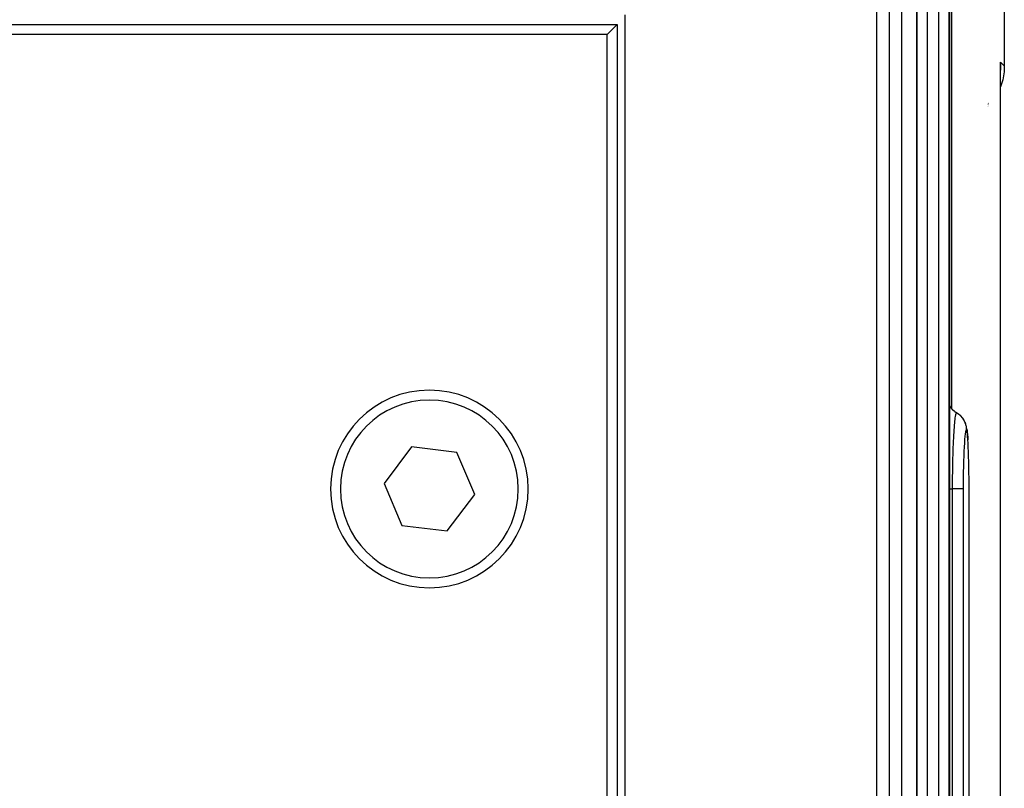
# Model space of a CAD drawing. Extents: x 24 to 1180, y -650 to 283.
# Drawn here: x 534 to 584, y -497 to -458 of the extents above; entities that cross this region are included whole.
import ezdxf

# ---------------------------------------------------------------- set-up
doc = ezdxf.new("R2010")
doc.units = 0
doc.linetypes.add('DASHED', pattern=[11.05, 8.7, -2.35])
doc.layers.get('0').update_dxf_attribs({"linetype": 'CONTINUOUS'})
doc.layers.add('NEVIDI', color=4, linetype='DASHED')

msp = doc.modelspace()

# ---------------------------------------------------------------- linework, layer by layer
at = {"color": 2}
for p, q in [((579.168744, -411.999999), (579.168744, -524.000009)), ((583.587302, -418.000002), (583.587302, -460.589131)), ((580.807486, -447.00001), (580.807486, -524.000011)), ((564.409495, -533.000002), (564.409508, -458.000002)), ((487.20469, -458.500002), (564, -458.500002)), ((563.5, -459.000002), (564, -458.500002)), ((564, -458.500002), (564, -532.500002)), ((563.5, -459.000002), (486.962141, -459.000002)), ((563.5, -532.500002), (563.5, -459.000002)), ((583.390056, -460.751113), (583.393408, -460.59203)), ((583.393183, -460.522338), (583.391582, -460.393411)), ((583.391582, -460.680579), (583.393403, -460.591464)), ((583.391582, -460.679324), (583.393404, -460.591657)), ((583.391582, -460.682481), (583.393319, -460.595584)), ((583.393409, -521.40783), (583.393406, -460.592178)), ((583.393409, -521.40783), (583.393409, -460.592174)), ((583.393494, -460.588024), (583.393532, -460.585426)), ((583.393532, -460.585426), (583.393575, -460.582827)), ((583.393575, -460.582827), (583.393624, -460.580228)), ((583.587302, -460.589131), (583.572515, -460.888987)), ((583.50473, -461.288177), (583.393409, -461.644477)), ((583.572515, -460.888987), (583.50473, -461.288177)), ((583.393399, -461.644509), (583.391582, -461.650326)), ((582.750343, -462.665741), (582.749458, -462.666775)), ((582.756797, -462.658202), (582.755746, -462.659429)), ((582.764974, -462.648651), (582.762747, -462.651251)), ((582.769282, -462.643618), (582.767934, -462.645193)), ((582.797568, -462.462387), (582.800797, -462.458161)), ((582.800807, -462.606794), (582.797568, -462.610578)), ((580.818891, -477.78507), (580.807486, -477.761711)), ((580.892752, -477.895658), (580.818891, -477.78507)), ((580.980771, -477.995385), (580.892752, -477.895658)), ((581.05546, -478.059992), (581.049576, -478.054902)), ((581.064007, -478.066587), (581.081278, -478.07933)), ((581.081278, -478.07933), (581.15697, -478.128885)), ((581.15697, -478.128885), (581.165675, -478.133976)), ((581.165675, -478.133978), (581.244131, -478.184374)), ((581.244131, -478.184374), (581.251239, -478.189469)), ((581.251239, -478.189469), (581.262822, -478.197977)), ((581.380219, -478.298205), (581.36269, -478.283203)), ((581.469279, -478.398213), (581.380219, -478.298205)), ((581.544051, -478.509283), (581.469279, -478.398213)), ((581.603142, -478.629433), (581.544051, -478.509283)), ((581.603142, -478.629433), (581.619487, -478.674396)), ((581.661271, -478.799738), (581.619487, -478.674396)), ((581.700145, -479.001894), (581.687881, -478.936122)), ((581.700145, -479.001894), (581.714242, -479.105122)), ((581.714242, -479.105122), (581.727472, -479.236694)), ((581.727472, -479.236694), (581.739809, -479.395658)), ((581.739809, -479.395658), (581.746994, -479.51249)), ((553.598613, -479.873776), (552.207941, -481.717513)), ((555.890672, -480.156265), (553.598613, -479.873776)), ((556.792059, -482.28249), (555.890672, -480.156265)), ((581.775014, -480.121749), (581.774295, -480.101615)), ((581.782127, -480.343913), (581.775014, -480.121749)), ((581.782755, -480.365866), (581.782127, -480.343913)), ((581.788823, -480.604182), (581.782755, -480.365866)), ((581.789343, -480.627294), (581.788823, -480.604182)), ((581.794259, -480.876293), (581.789343, -480.627294)), ((581.794671, -480.900347), (581.794259, -480.876293)), ((581.798468, -481.159811), (581.794671, -480.900347)), ((581.79877, -481.184433), (581.798468, -481.159811)), ((581.80145, -481.45423), (581.79877, -481.184433)), ((581.801644, -481.479373), (581.80145, -481.45423)), ((581.803146, -481.752185), (581.801644, -481.479373)), ((552.207941, -481.717513), (553.109328, -483.843738)), ((581.803231, -481.777505), (581.803146, -481.752185)), ((581.803586, -482.000009), (581.803231, -481.777505)), ((555.401387, -484.126227), (556.792059, -482.28249)), ((553.109328, -483.843738), (555.401387, -484.126227))]:
    msp.add_line(p, q, dxfattribs=at)
for start, end in [(0, 180), (180, 360)]:
    msp.add_arc((554.5, -482.000002), 5, start, end, dxfattribs=at)
at = {"layer": 'NEVIDI', "color": 7, "linetype": 'CONTINUOUS'}
for p, q in [((580.919042, -401.000002), (580.919042, -477.925445)), ((577.146317, -524.000002), (577.146317, -412.000002)), ((577.761709, -412.000002), (577.761709, -524.000002)), ((578.377703, -412.000002), (578.377703, -524.000002)), ((579.161271, -524.000002), (579.161271, -412.000002)), ((579.679666, -447.000002), (579.679666, -524.000002)), ((580.263457, -447.000002), (580.263457, -524.000002)), ((580.804107, -524.000002), (580.804107, -447.000002)), ((583.391582, -460.393411), (583.587302, -460.589131)), ((583.391582, -521.606593), (583.391582, -460.393411)), ((583.391582, -460.393411), (583.394156, -460.441365)), ((583.39441, -460.753594), (583.391912, -460.801206)), ((583.393409, -460.592174), (583.393183, -460.522338)), ((583.396012, -460.712835), (583.393409, -460.779078)), ((583.394156, -460.441365), (583.396767, -460.513692)), ((583.396905, -460.681565), (583.396012, -460.712835)), ((583.397711, -460.63384), (583.396905, -460.681565)), ((583.397031, -460.527968), (583.397652, -460.561633)), ((583.397652, -460.561633), (583.397711, -460.63384)), ((582.750343, -462.534397), (582.749458, -462.535505)), ((582.757051, -462.525993), (582.755748, -462.527626)), ((582.764974, -462.515653), (582.762747, -462.518558)), ((582.76928, -462.510034), (582.767934, -462.51179)), ((582.784564, -462.490087), (582.781607, -462.493945)), ((582.800798, -462.468009), (582.797568, -462.472402)), ((580.807486, -477.78044), (580.811051, -477.786471)), ((580.811051, -477.786471), (580.861508, -477.861824)), ((580.861508, -477.861824), (580.874521, -477.879081)), ((580.874521, -477.879081), (580.887819, -477.895948)), ((580.887819, -477.895948), (580.94776, -477.963802)), ((580.94776, -477.963802), (580.962902, -477.979117)), ((580.962902, -477.979117), (580.978343, -477.994072)), ((580.978343, -477.994072), (581.046863, -478.053359)), ((581.046863, -478.053359), (581.064007, -478.066587)), ((581.125301, -478.216261), (581.110206, -478.288505)), ((581.125568, -478.215187), (581.125301, -478.216261)), ((581.127349, -478.208189), (581.125568, -478.215187)), ((581.129942, -478.198558), (581.127349, -478.208189)), ((581.144864, -478.156031), (581.129942, -478.198558)), ((581.146414, -478.152881), (581.144864, -478.156031)), ((581.148226, -478.149506), (581.146414, -478.152881)), ((581.149615, -478.147142), (581.148226, -478.149506)), ((581.164149, -478.134096), (581.149615, -478.147142)), ((581.165675, -478.133976), (581.164149, -478.134096)), ((581.262822, -478.197977), (581.270275, -478.203588)), ((581.270275, -478.203588), (581.348149, -478.269306)), ((581.063897, -478.656826), (581.053333, -478.77572)), ((581.065589, -478.639108), (581.063897, -478.656826)), ((581.067943, -478.615051), (581.065589, -478.639108)), ((581.071745, -478.577597), (581.067943, -478.615051)), ((581.083852, -478.469537), (581.071745, -478.577597)), ((581.085626, -478.455076), (581.083852, -478.469537)), ((581.086619, -478.447132), (581.085626, -478.455076)), ((581.090728, -478.415363), (581.086619, -478.447132)), ((581.104622, -478.32095), (581.090728, -478.415363)), ((581.105779, -478.313971), (581.104622, -478.32095)), ((581.106413, -478.310201), (581.105779, -478.313971)), ((581.110206, -478.288505), (581.106413, -478.310201)), ((581.348149, -478.269306), (581.356227, -478.276946)), ((581.356227, -478.276946), (581.364869, -478.285313)), ((581.364869, -478.285313), (581.372899, -478.293272)), ((581.372899, -478.293272), (581.439895, -478.367524)), ((581.448192, -478.377836), (581.454374, -478.385704)), ((581.454374, -478.385704), (581.462509, -478.396312)), ((581.462509, -478.396312), (581.517771, -478.47733)), ((581.517771, -478.47733), (581.525567, -478.49028)), ((581.525567, -478.49028), (581.529616, -478.497187)), ((581.529616, -478.497187), (581.53727, -478.5106)), ((581.53727, -478.5106), (581.580088, -478.596417)), ((581.580088, -478.596417), (581.586897, -478.612243)), ((581.586897, -478.612243), (581.589208, -478.617787)), ((581.589208, -478.617787), (581.595767, -478.634066)), ((581.595767, -478.634066), (581.625917, -478.722809)), ((581.625917, -478.722809), (581.631087, -478.741425)), ((581.026725, -479.145897), (581.019652, -479.264414)), ((581.028208, -479.122255), (581.026725, -479.145897)), ((581.03282, -479.051175), (581.028208, -479.122255)), ((581.035876, -479.00605), (581.03282, -479.051175)), ((581.044799, -478.882739), (581.035876, -479.00605)), ((581.046399, -478.861883), (581.044799, -478.882739)), ((581.049866, -478.817967), (581.046399, -478.861883)), ((581.053333, -478.77572), (581.049866, -478.817967)), ((581.607364, -479.218433), (581.594137, -479.332598)), ((581.608618, -479.208952), (581.607364, -479.218433)), ((581.622219, -479.120195), (581.608618, -479.208952)), ((581.623499, -479.113132), (581.622219, -479.120195)), ((581.637432, -479.050256), (581.623499, -479.113132)), ((581.631087, -478.741425), (581.632105, -478.745264)), ((581.632105, -478.745264), (581.636907, -478.764279)), ((581.636907, -478.764279), (581.654376, -478.854255)), ((581.63873, -479.045681), (581.637432, -479.050256)), ((581.652604, -479.010376), (581.63873, -479.045681)), ((581.653894, -479.008361), (581.652604, -479.010376)), ((581.665042, -479.000003), (581.653894, -479.008361)), ((581.654376, -478.854255), (581.657262, -478.875436)), ((581.657262, -478.875436), (581.657479, -478.87718)), ((581.657479, -478.87718), (581.659923, -478.898884)), ((581.659923, -478.898884), (581.664986, -478.988366)), ((581.665054, -479.000002), (581.665042, -479.000003)), ((581.67745, -479.010384), (581.665054, -479.000002)), ((581.678724, -479.012656), (581.67745, -479.010384)), ((581.69199, -479.050291), (581.678724, -479.012656)), ((581.693225, -479.055131), (581.69199, -479.050291)), ((581.706066, -479.119746), (581.693225, -479.055131)), ((581.707264, -479.127163), (581.706066, -479.119746)), ((581.719641, -479.218901), (581.707264, -479.127163)), ((581.720768, -479.2287), (581.719641, -479.218901)), ((581.002361, -479.601995), (580.996582, -479.734006)), ((581.004643, -479.552843), (581.002361, -479.601995)), ((581.01017, -479.440013), (581.004643, -479.552843)), ((581.011541, -479.413303), (581.01017, -479.440013)), ((581.016965, -479.312092), (581.011541, -479.413303)), ((581.019652, -479.264414), (581.016965, -479.312092)), ((581.565752, -479.676866), (581.55455, -479.859649)), ((581.566841, -479.66073), (581.565752, -479.676866)), ((581.578931, -479.498425), (581.566841, -479.66073)), ((581.580102, -479.484223), (581.578931, -479.498425)), ((581.59292, -479.344455), (581.580102, -479.484223)), ((581.594137, -479.332598), (581.59292, -479.344455)), ((581.73239, -479.345307), (581.720768, -479.2287)), ((581.733454, -479.357499), (581.73239, -479.345307)), ((581.744282, -479.498063), (581.733454, -479.357499)), ((581.755342, -479.677227), (581.74527, -479.51249)), ((581.765378, -479.879435), (581.756236, -479.693567)), ((580.979751, -480.198417), (580.978234, -480.248178)), ((580.9824, -480.115333), (580.979751, -480.198417)), ((580.983443, -480.083848), (580.9824, -480.115333)), ((580.989397, -479.91551), (580.983443, -480.083848)), ((580.991274, -479.866025), (580.989397, -479.91551)), ((580.995385, -479.762821), (580.991274, -479.866025)), ((580.996582, -479.734006), (580.995385, -479.762821)), ((581.542311, -480.101396), (581.533085, -480.323138)), ((581.54323, -480.08141), (581.542311, -480.101396)), ((581.553532, -479.877936), (581.54323, -480.08141)), ((581.55455, -479.859649), (581.553532, -479.877936)), ((581.766194, -479.897884), (581.765378, -479.879435)), ((581.774295, -480.101615), (581.766194, -479.897884)), ((580.968909, -480.599949), (580.963834, -480.842805)), ((580.970082, -480.550249), (580.968909, -480.599949)), ((580.971599, -480.488745), (580.970082, -480.550249)), ((580.972429, -480.456237), (580.971599, -480.488745)), ((580.978234, -480.248178), (580.972429, -480.456237)), ((581.523667, -480.602398), (581.517056, -480.850773)), ((581.52435, -480.579719), (581.523667, -480.602398)), ((581.532282, -480.34452), (581.52435, -480.579719)), ((581.533085, -480.323138), (581.532282, -480.34452)), ((580.961639, -480.967598), (580.957744, -481.242157)), ((580.962475, -480.918196), (580.961639, -480.967598)), ((580.963218, -480.876329), (580.962475, -480.918196)), ((580.963834, -480.842805), (580.963218, -480.876329)), ((581.510838, -481.160835), (581.507134, -481.427765)), ((581.511256, -481.13611), (581.510838, -481.160835)), ((581.516494, -480.874921), (581.511256, -481.13611)), ((581.517056, -480.850773), (581.516494, -480.874921)), ((580.954011, -481.689518), (580.953843, -481.726345)), ((580.954067, -481.678134), (580.954011, -481.689518)), ((580.954195, -481.653636), (580.954067, -481.678134)), ((580.956621, -481.343346), (580.954195, -481.653636)), ((580.957139, -481.294815), (580.956621, -481.343346)), ((580.957341, -481.276805), (580.957139, -481.294815)), ((580.957744, -481.242157), (580.957341, -481.276805)), ((581.50686, -481.45293), (581.504699, -481.724473)), ((581.507134, -481.427765), (581.50686, -481.45293)), ((580.807486, -482), (580.84783, -482)), ((580.84783, -482), (580.865815, -482)), ((580.865815, -482), (580.875561, -482)), ((580.875561, -482), (580.953241, -482.000001)), ((580.953843, -481.726345), (580.953241, -482.000001)), ((581.031235, -481.999998), (580.953241, -481.999999)), ((580.953241, -482.000002), (580.953241, -524.000002)), ((581.035699, -481.999998), (581.031235, -481.999998)), ((581.055274, -481.999998), (581.035699, -481.999998)), ((581.132824, -481.999998), (581.055274, -481.999998)), ((581.144849, -481.999999), (581.132824, -481.999998)), ((581.162601, -481.999999), (581.144849, -481.999999)), ((581.224484, -482), (581.162601, -481.999999)), ((581.242308, -482.000001), (581.224484, -482)), ((581.257845, -482.000001), (581.242308, -482.000001)), ((581.305179, -482.000002), (581.257845, -482.000001)), ((581.326553, -482.000003), (581.305179, -482.000002)), ((581.339482, -482.000003), (581.326553, -482.000003)), ((581.373471, -482.000002), (581.339482, -482.000003)), ((581.395768, -482.000002), (581.373471, -482.000002)), ((581.406116, -482.000001), (581.395768, -482.000002)), ((581.428394, -481.999999), (581.406116, -482.000001)), ((581.448872, -481.999997), (581.428394, -481.999999)), ((581.456343, -481.999996), (581.448872, -481.999997)), ((581.469059, -481.999994), (581.456343, -481.999996)), ((581.484931, -481.999993), (581.469059, -481.999994)), ((581.489382, -481.999992), (581.484931, -481.999993)), ((581.494852, -481.999993), (581.489382, -481.999992)), ((581.503246, -481.999995), (581.494852, -481.999993)), ((581.503972, -481.999995), (581.503246, -481.999995)), ((581.504569, -481.750105), (581.503972, -481.999995)), ((581.503972, -482.000002), (581.503972, -524.000002)), ((581.504699, -481.724473), (581.504569, -481.750105)), ((581.803586, -524.000002), (581.803586, -482.000002))]:
    msp.add_line(p, q, dxfattribs=at)
for start, end in [(0, 180), (180, 360)]:
    msp.add_arc((554.5, -482.000002), 4.5, start, end, dxfattribs=at)

doc.saveas('drawing.dxf')
